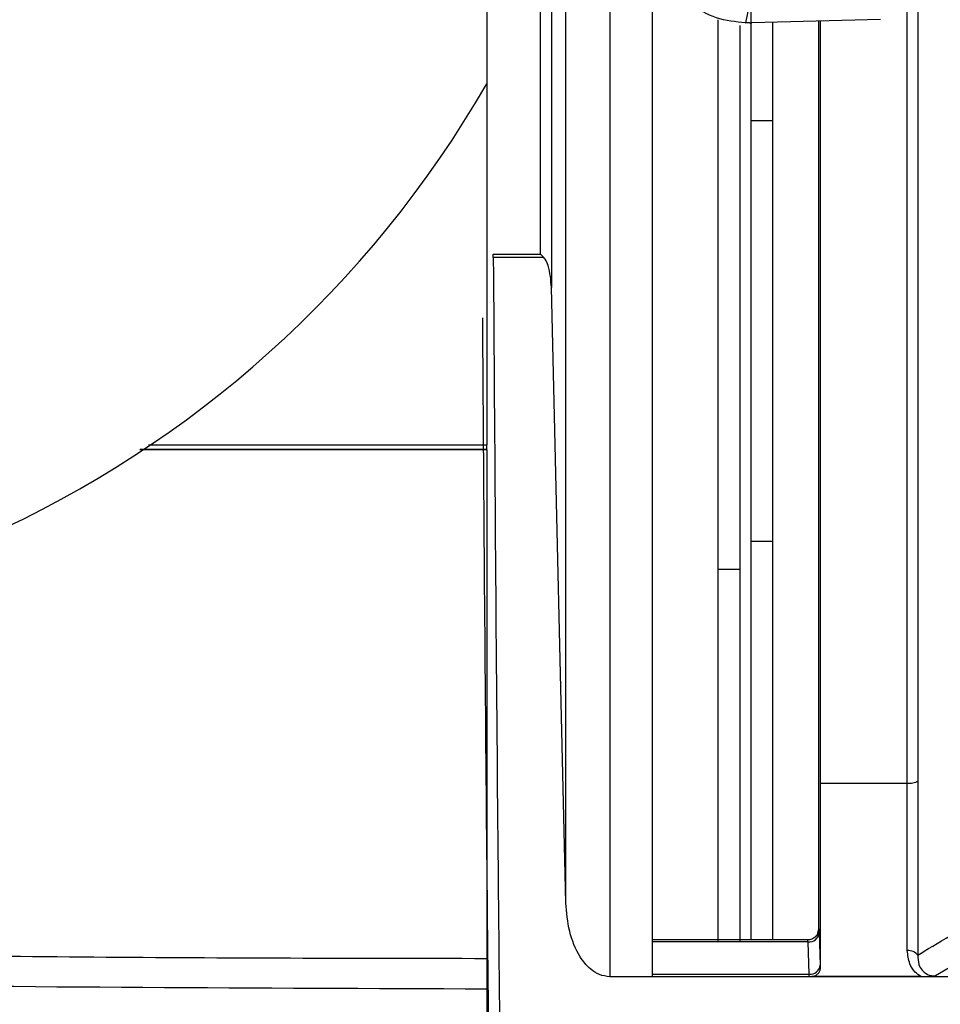
# Model space of a CAD drawing. Extents: x 5 to 134, y 1 to 97.
# Drawn here: x 15 to 17, y 40 to 41 of the extents above; entities that cross this region are included whole.
import ezdxf

# ---------------------------------------------------------------- set-up
doc = ezdxf.new("R2010")
doc.units = 0
doc.header["$MEASUREMENT"] = 0
doc.layers.get('0').update_dxf_attribs({"linetype": 'CONTINUOUS'})

msp = doc.modelspace()

# ---------------------------------------------------------------- linework, layer by layer
for p, q in [((15.9972, 42.7466), (15.9972, 41.25)), ((16.1054, 40.1288), (16.1054, 41.9783)), ((16.5722, 40.2916), (16.5722, 41.9783)), ((16.5867, 41.9783), (16.5867, 40.295)), ((16.1653, 41.8182), (16.1653, 40.0276)), ((16.0706, 41.0167), (16.0706, 41.7551)), ((16.0855, 41.7507), (16.0855, 40.9711)), ((16.224, 40.0276), (16.224, 41.4712)), ((16.3582, 41.3687), (16.3582, 41.3333)), ((16.3133, 41.3373), (16.3133, 40.5851)), ((16.3433, 41.3297), (16.3433, 40.5851)), ((16.3566, 41.3333), (16.3514, 41.3333)), ((16.3582, 41.3333), (16.3582, 41.1991)), ((16.5359, 41.338), (16.3597, 41.3333)), ((16.3882, 41.3341), (16.3882, 41.1991)), ((16.4514, 40.093), (16.4514, 41.3357)), ((16.4533, 41.3358), (16.4533, 40.2916)), ((15.9972, 41.25), (15.9972, 40.7557)), ((16.3882, 41.1991), (16.3582, 41.1991)), ((16.3582, 41.1991), (16.3582, 40.6234)), ((16.3882, 41.1991), (16.3882, 40.6234)), ((16.0061, 41.0167), (16.0706, 41.0167)), ((16.0061, 41.0119), (16.0061, 41.0167)), ((16.0754, 41.0119), (16.0061, 41.0119)), ((16.1054, 40.1288), (16.0855, 40.9711)), ((15.9972, 40.7489), (15.5224, 40.7488)), ((15.9972, 40.7494), (15.523, 40.7492)), ((15.5343, 40.7555), (15.9972, 40.7557)), ((15.9972, 40.7489), (15.9972, 40.7494)), ((15.9972, 40.7489), (15.9972, 40.0527)), ((16.3882, 40.6234), (16.3582, 40.6234)), ((16.3582, 40.6234), (16.3582, 40.078)), ((16.3882, 40.6234), (16.3882, 40.078)), ((16.3433, 40.5851), (16.3133, 40.5851)), ((16.3133, 40.5851), (16.3133, 40.0768)), ((16.3433, 40.5851), (16.3433, 40.0768)), ((16.4533, 40.2919), (16.4533, 40.2916)), ((16.4533, 40.2919), (16.4533, 40.0393)), ((16.5725, 40.2919), (16.4533, 40.2919)), ((16.5725, 40.0634), (16.5725, 40.2919)), ((16.5869, 40.2953), (16.5869, 40.057)), ((16.45, 40.087), (16.4514, 40.093)), ((16.4517, 40.0875), (16.4532, 40.0433)), ((16.7064, 40.0851), (16.6109, 40.0286)), ((16.4363, 40.078), (16.224, 40.078)), ((16.4367, 40.0751), (16.224, 40.0751)), ((16.4382, 40.031), (16.4367, 40.0751)), ((16.224, 40.031), (16.4382, 40.031)), ((16.4384, 40.0276), (16.4382, 40.031)), ((16.4532, 40.0433), (16.4533, 40.0393)), ((16.224, 40.0276), (16.1653, 40.0276)), ((16.4384, 40.0276), (16.224, 40.0276)), ((17.3288, 40.0276), (16.4384, 40.0276)), ((16.5911, 40.0278), (16.4443, 40.0278)), ((15.9972, 40.0111), (15.9972, 39.8434))]:
    msp.add_line(p, q)
for centre, radius, start, end in [((14.6972, 41.9983), 1.5, 114.6243, 330.0736), ((16.3514, 41.4533), 0.12, 269.8086, 270), ((16.3566, 41.4533), 0.12, 270, 270.7501), ((16.3566, 41.4533), 0.12, 270.7501, 271.5), ((16.4378, 40.0891), 0.014, 265.4829, 353.3436), ((16.5741, 40.0475), 0.0159, 36.3529, 95.9802), ((16.4393, 40.0449), 0.014, 265.4828, 353.3437)]:
    msp.add_arc(centre, radius, start, end)
msp.add_ellipse((18.4207, 40.8399), major_axis=(0, 2.3412), ratio=0.904333, start_param=1.342949, end_param=1.358461)
for points, knots in [([(16.351, 41.3333), (16.3375, 41.3347), (16.3106, 41.3374), (16.2749, 41.3582), (16.2475, 41.3879), (16.239, 41.4128), (16.2348, 41.4248)], [0, 0, 0, 0, 0.253584, 0.507165, 0.760847, 1, 1, 1, 1]), ([(16.0754, 41.0119), (16.0738, 41.0135), (16.0722, 41.0151), (16.0706, 41.0167), (16.0706, 41.0167)], [0, 0, 0, 0, 0.9776, 1, 1, 1, 1]), ([(16.0061, 41.0119), (16.0079, 40.753), (16.0106, 40.3481), (16.0149, 39.9431), (16.0164, 39.7971)], [0, 0, 0, 0, 0.6392688, 1, 1, 1, 1]), ([(16.0855, 40.9711), (16.0848, 40.9812), (16.0839, 40.9945), (16.0786, 41.008), (16.076, 41.0112), (16.0754, 41.0119)], [0, 0, 0, 0, 0.709793, 0.932122, 1, 1, 1, 1]), ([(16.0014, 39.7971), (15.9999, 39.9432), (15.9959, 40.3206), (15.9932, 40.698), (15.9916, 40.9293)], [0, 0, 0, 0, 0.387106, 1, 1, 1, 1]), ([(15.9972, 40.7494), (15.9972, 40.7495), (15.9972, 40.7496), (15.9972, 40.75), (15.9972, 40.7508), (15.9972, 40.7517), (15.9972, 40.7529), (15.9972, 40.7542), (15.9972, 40.7552), (15.9972, 40.7557)], [0, 0, 0, 0, 0.143842, 0.287685, 0.431527, 0.575369, 0.719212, 0.85775, 1, 1, 1, 1]), ([(16.5869, 40.2953), (16.5868, 40.2952), (16.5862, 40.2946), (16.5843, 40.2935), (16.5805, 40.2925), (16.5765, 40.292), (16.5738, 40.2919), (16.5725, 40.2919)], [0, 0, 0, 0, 0.062673, 0.396708, 0.643418, 0.821319, 1, 1, 1, 1]), ([(16.1653, 40.0276), (16.1605, 40.0282), (16.151, 40.0294), (16.1366, 40.0391), (16.121, 40.0585), (16.1087, 40.09), (16.1065, 40.1156), (16.1054, 40.1288)], [0, 0, 0, 0, 0.111555, 0.222228, 0.397265, 0.691244, 1, 1, 1, 1]), ([(16.5869, 40.057), (16.5899, 40.0588), (16.6084, 40.0702), (16.6383, 40.0882), (16.6661, 40.1044), (16.6774, 40.1109)], [0, 0, 0, 0, 0.0995, 0.633978, 1, 1, 1, 1]), ([(16.45, 40.087), (16.4499, 40.0868), (16.4494, 40.0852), (16.4471, 40.0823), (16.4431, 40.0793), (16.4391, 40.0779), (16.4368, 40.0781), (16.4364, 40.0782)], [0, 0, 0, 0, 0.044588, 0.29709, 0.607662, 0.917347, 1, 1, 1, 1]), ([(16.45, 40.0869), (16.45, 40.0869), (16.4496, 40.0852), (16.4483, 40.0839), (16.4469, 40.0825)], [0, 0, 0, 0, 0.010704, 1, 1, 1, 1]), ([(16.4514, 40.093), (16.4514, 40.0924), (16.4515, 40.0914), (16.4516, 40.0886), (16.4517, 40.0875)], [0, 0, 0, 0, 0.587909, 1, 1, 1, 1]), ([(14.1166, 40.0768), (14.1944, 40.0749), (14.3593, 40.0707), (14.6209, 40.0654), (14.9012, 40.0607), (15.184, 40.0571), (15.4598, 40.0545), (15.7285, 40.053), (15.9076, 40.0528), (15.9972, 40.0527)], [0, 0, 0, 0, 0.124105, 0.263212, 0.41732, 0.571428, 0.714286, 0.857143, 1, 1, 1, 1]), ([(16.4367, 40.0751), (16.4366, 40.0757), (16.4365, 40.0771), (16.4364, 40.0781), (16.4363, 40.0779), (16.4363, 40.0778)], [0, 0, 0, 0, 0.33859, 0.8793982, 1, 1, 1, 1]), ([(16.5911, 40.0278), (16.5884, 40.0297), (16.5818, 40.0345), (16.5742, 40.0468), (16.5731, 40.0572), (16.5725, 40.0634)], [0, 0, 0, 0, 0.222778, 0.537697, 1, 1, 1, 1]), ([(15.9972, 40.0527), (15.9972, 40.0495), (15.9972, 40.0405), (15.9972, 40.0259), (15.9972, 40.0151), (15.9972, 40.0111)], [0, 0, 0, 0, 0.263884, 0.723096, 1, 1, 1, 1]), ([(16.5869, 40.057), (16.587, 40.0527), (16.5871, 40.0456), (16.5918, 40.0369), (16.5976, 40.0318), (16.6027, 40.0296), (16.607, 40.0287), (16.6093, 40.0286), (16.6109, 40.0286)], [0, 0, 0, 0, 0.353622, 0.579763, 0.749836, 0.864251, 0.9126, 1, 1, 1, 1]), ([(14.1159, 40.0371), (14.4293, 40.0295), (15.0563, 40.0144), (15.6835, 40.0122), (15.9972, 40.0111)], [0, 0, 0, 0, 0.500002, 1, 1, 1, 1]), ([(16.4533, 40.0393), (16.4531, 40.0379), (16.4528, 40.035), (16.45, 40.0311), (16.4469, 40.0288), (16.4448, 40.028), (16.4443, 40.0278)], [0, 0, 0, 0, 0.299942, 0.599801, 0.901037, 1, 1, 1, 1]), ([(16.4443, 40.0278), (16.4428, 40.0277), (16.4409, 40.0276), (16.4388, 40.0276), (16.4384, 40.0276)], [0, 0, 0, 0, 0.76093, 1, 1, 1, 1]), ([(16.5911, 40.0278), (16.5947, 40.0278), (16.6005, 40.0279), (16.6068, 40.0282), (16.6098, 40.0285), (16.6108, 40.0286), (16.6109, 40.0286)], [0, 0, 0, 0, 0.503711, 0.825893, 0.98937, 1, 1, 1, 1])]:
    msp.add_open_spline(points, degree=3, knots=knots)

doc.saveas('drawing.dxf')
